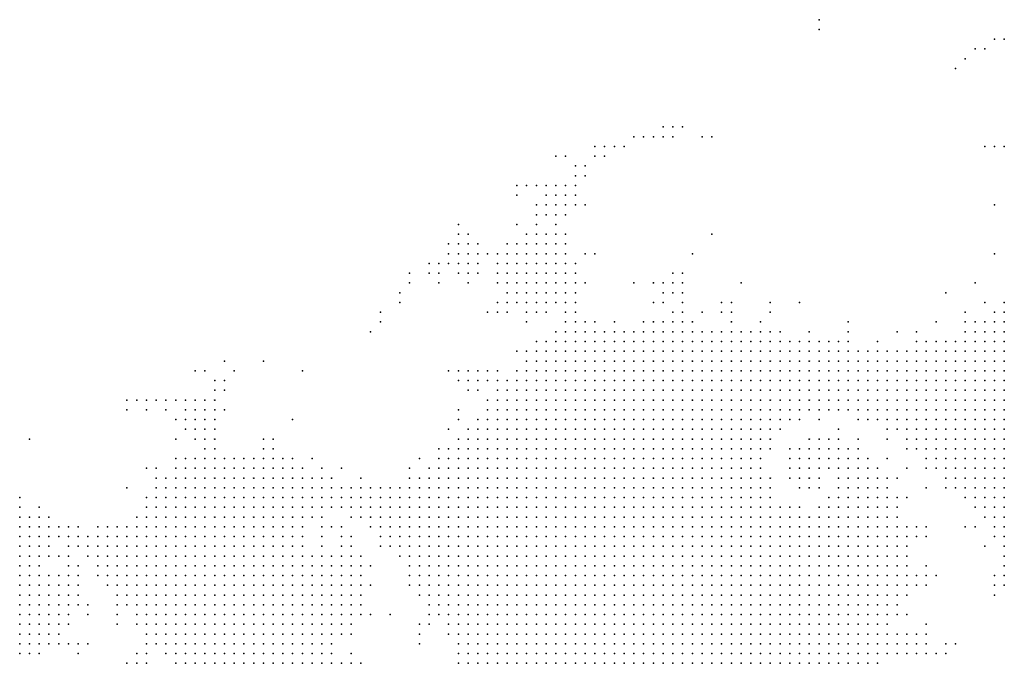
# Model space of a CAD drawing. Units: inches. Extents: x -0.82 to 0.82, y -1.07 to 1.07.
# Drawn here: x 0 to 0.21, y -0.27 to -0.13 of the extents above; entities that cross this region are included whole.
import ezdxf

# ---------------------------------------------------------------- set-up
doc = ezdxf.new("R2010")
doc.units = ezdxf.units.IN
doc.header["$MEASUREMENT"] = 0
doc.header["$PDMODE"] = 32
doc.header["$PDSIZE"] = 1e-05

msp = doc.modelspace()

# ---------------------------------------------------------------- linework, layer by layer
at = {"color": 0}
for p in [(0.168, -0.134), (0.168, -0.136), (0.204, -0.138), (0.206, -0.138), (0.2, -0.14), (0.202, -0.14), (0.198, -0.142), (0.196, -0.144), (0.136, -0.156), (0.138, -0.156), (0.14, -0.156), (0.13, -0.158), (0.132, -0.158), (0.134, -0.158), (0.136, -0.158), (0.138, -0.158), (0.144, -0.158), (0.146, -0.158), (0.122, -0.16), (0.124, -0.16), (0.126, -0.16), (0.128, -0.16), (0.202, -0.16), (0.204, -0.16), (0.206, -0.16), (0.114, -0.162), (0.116, -0.162), (0.122, -0.162), (0.124, -0.162), (0.118, -0.164), (0.12, -0.164), (0.118, -0.166), (0.12, -0.166), (0.106, -0.168), (0.108, -0.168), (0.11, -0.168), (0.112, -0.168), (0.114, -0.168), (0.116, -0.168), (0.118, -0.168), (0.106, -0.17), (0.112, -0.17), (0.114, -0.17), (0.116, -0.17), (0.118, -0.17), (0.11, -0.172), (0.112, -0.172), (0.114, -0.172), (0.116, -0.172), (0.118, -0.172), (0.12, -0.172), (0.204, -0.172), (0.11, -0.174), (0.112, -0.174), (0.114, -0.174), (0.116, -0.174), (0.094, -0.176), (0.106, -0.176), (0.11, -0.176), (0.114, -0.176), (0.094, -0.178), (0.096, -0.178), (0.108, -0.178), (0.11, -0.178), (0.112, -0.178), (0.114, -0.178), (0.116, -0.178), (0.146, -0.178), (0.092, -0.18), (0.094, -0.18), (0.096, -0.18), (0.098, -0.18), (0.104, -0.18), (0.106, -0.18), (0.108, -0.18), (0.11, -0.18), (0.112, -0.18), (0.114, -0.18), (0.116, -0.18), (0.092, -0.182), (0.094, -0.182), (0.096, -0.182), (0.098, -0.182), (0.1, -0.182), (0.102, -0.182), (0.104, -0.182), (0.106, -0.182), (0.108, -0.182), (0.11, -0.182), (0.112, -0.182), (0.114, -0.182), (0.116, -0.182), (0.12, -0.182), (0.122, -0.182), (0.142, -0.182), (0.204, -0.182), (0.088, -0.184), (0.09, -0.184), (0.092, -0.184), (0.094, -0.184), (0.096, -0.184), (0.098, -0.184), (0.102, -0.184), (0.104, -0.184), (0.106, -0.184), (0.108, -0.184), (0.11, -0.184), (0.112, -0.184), (0.114, -0.184), (0.116, -0.184), (0.118, -0.184), (0.084, -0.186), (0.088, -0.186), (0.09, -0.186), (0.094, -0.186), (0.096, -0.186), (0.098, -0.186), (0.102, -0.186), (0.104, -0.186), (0.106, -0.186), (0.108, -0.186), (0.11, -0.186), (0.112, -0.186), (0.114, -0.186), (0.116, -0.186), (0.118, -0.186), (0.138, -0.186), (0.14, -0.186), (0.084, -0.188), (0.09, -0.188), (0.096, -0.188), (0.102, -0.188), (0.104, -0.188), (0.106, -0.188), (0.108, -0.188), (0.11, -0.188), (0.112, -0.188), (0.114, -0.188), (0.116, -0.188), (0.118, -0.188), (0.12, -0.188), (0.13, -0.188), (0.134, -0.188), (0.136, -0.188), (0.138, -0.188), (0.14, -0.188), (0.152, -0.188), (0.2, -0.188), (0.082, -0.19), (0.104, -0.19), (0.106, -0.19), (0.108, -0.19), (0.11, -0.19), (0.112, -0.19), (0.114, -0.19), (0.116, -0.19), (0.118, -0.19), (0.136, -0.19), (0.138, -0.19), (0.14, -0.19), (0.194, -0.19), (0.082, -0.192), (0.102, -0.192), (0.104, -0.192), (0.106, -0.192), (0.108, -0.192), (0.11, -0.192), (0.112, -0.192), (0.114, -0.192), (0.116, -0.192), (0.118, -0.192), (0.134, -0.192), (0.136, -0.192), (0.14, -0.192), (0.148, -0.192), (0.15, -0.192), (0.158, -0.192), (0.164, -0.192), (0.202, -0.192), (0.206, -0.192), (0.078, -0.194), (0.1, -0.194), (0.102, -0.194), (0.104, -0.194), (0.108, -0.194), (0.11, -0.194), (0.112, -0.194), (0.116, -0.194), (0.118, -0.194), (0.138, -0.194), (0.14, -0.194), (0.144, -0.194), (0.148, -0.194), (0.15, -0.194), (0.158, -0.194), (0.198, -0.194), (0.204, -0.194), (0.206, -0.194), (0.078, -0.196), (0.108, -0.196), (0.116, -0.196), (0.118, -0.196), (0.12, -0.196), (0.122, -0.196), (0.126, -0.196), (0.132, -0.196), (0.134, -0.196), (0.136, -0.196), (0.138, -0.196), (0.14, -0.196), (0.142, -0.196), (0.15, -0.196), (0.156, -0.196), (0.174, -0.196), (0.192, -0.196), (0.198, -0.196), (0.2, -0.196), (0.202, -0.196), (0.204, -0.196), (0.206, -0.196), (0.076, -0.198), (0.114, -0.198), (0.116, -0.198), (0.118, -0.198), (0.12, -0.198), (0.122, -0.198), (0.124, -0.198), (0.126, -0.198), (0.128, -0.198), (0.13, -0.198), (0.132, -0.198), (0.134, -0.198), (0.136, -0.198), (0.138, -0.198), (0.14, -0.198), (0.142, -0.198), (0.144, -0.198), (0.146, -0.198), (0.148, -0.198), (0.15, -0.198), (0.152, -0.198), (0.154, -0.198), (0.156, -0.198), (0.158, -0.198), (0.16, -0.198), (0.166, -0.198), (0.174, -0.198), (0.184, -0.198), (0.188, -0.198), (0.198, -0.198), (0.2, -0.198), (0.202, -0.198), (0.204, -0.198), (0.206, -0.198), (0.106, -0.202), (0.108, -0.202), (0.11, -0.2), (0.11, -0.202), (0.112, -0.2), (0.112, -0.202), (0.114, -0.2), (0.114, -0.202), (0.116, -0.2), (0.116, -0.202), (0.118, -0.2), (0.118, -0.202), (0.12, -0.2), (0.12, -0.202), (0.122, -0.2), (0.122, -0.202), (0.124, -0.2), (0.124, -0.202), (0.126, -0.2), (0.126, -0.202), (0.128, -0.2), (0.128, -0.202), (0.13, -0.2), (0.13, -0.202), (0.132, -0.2), (0.132, -0.202), (0.134, -0.2), (0.134, -0.202), (0.136, -0.2), (0.136, -0.202), (0.138, -0.2), (0.138, -0.202), (0.14, -0.2), (0.14, -0.202), (0.142, -0.2), (0.142, -0.202), (0.144, -0.2), (0.144, -0.202), (0.146, -0.2), (0.146, -0.202), (0.148, -0.2), (0.148, -0.202), (0.15, -0.2), (0.15, -0.202), (0.152, -0.2), (0.152, -0.202), (0.154, -0.2), (0.154, -0.202), (0.156, -0.2), (0.156, -0.202), (0.158, -0.2), (0.158, -0.202), (0.16, -0.2), (0.16, -0.202), (0.162, -0.2), (0.162, -0.202), (0.164, -0.2), (0.164, -0.202), (0.166, -0.2), (0.166, -0.202), (0.168, -0.2), (0.168, -0.202), (0.17, -0.2), (0.17, -0.202), (0.172, -0.2), (0.172, -0.202), (0.174, -0.2), (0.174, -0.202), (0.176, -0.202), (0.178, -0.202), (0.18, -0.2), (0.18, -0.202), (0.182, -0.202), (0.184, -0.202), (0.186, -0.202), (0.188, -0.2), (0.188, -0.202), (0.19, -0.2), (0.19, -0.202), (0.192, -0.2), (0.192, -0.202), (0.194, -0.2), (0.194, -0.202), (0.196, -0.2), (0.196, -0.202), (0.198, -0.2), (0.198, -0.202), (0.2, -0.2), (0.2, -0.202), (0.202, -0.2), (0.202, -0.202), (0.204, -0.2), (0.204, -0.202), (0.206, -0.2), (0.206, -0.202), (0.046, -0.204), (0.054, -0.204), (0.108, -0.204), (0.11, -0.204), (0.112, -0.204), (0.114, -0.204), (0.116, -0.204), (0.118, -0.204), (0.12, -0.204), (0.122, -0.204), (0.124, -0.204), (0.126, -0.204), (0.128, -0.204), (0.13, -0.204), (0.132, -0.204), (0.134, -0.204), (0.136, -0.204), (0.138, -0.204), (0.14, -0.204), (0.142, -0.204), (0.144, -0.204), (0.146, -0.204), (0.148, -0.204), (0.15, -0.204), (0.152, -0.204), (0.154, -0.204), (0.156, -0.204), (0.158, -0.204), (0.16, -0.204), (0.162, -0.204), (0.164, -0.204), (0.166, -0.204), (0.168, -0.204), (0.17, -0.204), (0.172, -0.204), (0.174, -0.204), (0.176, -0.204), (0.178, -0.204), (0.18, -0.204), (0.182, -0.204), (0.184, -0.204), (0.186, -0.204), (0.188, -0.204), (0.19, -0.204), (0.192, -0.204), (0.194, -0.204), (0.196, -0.204), (0.198, -0.204), (0.2, -0.204), (0.202, -0.204), (0.204, -0.204), (0.206, -0.204), (0.04, -0.206), (0.042, -0.206), (0.048, -0.206), (0.062, -0.206), (0.092, -0.206), (0.094, -0.206), (0.096, -0.206), (0.098, -0.206), (0.1, -0.206), (0.102, -0.206), (0.106, -0.206), (0.108, -0.206), (0.11, -0.206), (0.112, -0.206), (0.114, -0.206), (0.116, -0.206), (0.118, -0.206), (0.12, -0.206), (0.122, -0.206), (0.124, -0.206), (0.126, -0.206), (0.128, -0.206), (0.13, -0.206), (0.132, -0.206), (0.134, -0.206), (0.136, -0.206), (0.138, -0.206), (0.14, -0.206), (0.142, -0.206), (0.144, -0.206), (0.146, -0.206), (0.148, -0.206), (0.15, -0.206), (0.152, -0.206), (0.154, -0.206), (0.156, -0.206), (0.158, -0.206), (0.16, -0.206), (0.162, -0.206), (0.164, -0.206), (0.166, -0.206), (0.168, -0.206), (0.17, -0.206), (0.172, -0.206), (0.174, -0.206), (0.176, -0.206), (0.178, -0.206), (0.18, -0.206), (0.182, -0.206), (0.184, -0.206), (0.186, -0.206), (0.188, -0.206), (0.19, -0.206), (0.192, -0.206), (0.194, -0.206), (0.196, -0.206), (0.198, -0.206), (0.2, -0.206), (0.202, -0.206), (0.204, -0.206), (0.206, -0.206), (0.044, -0.208), (0.046, -0.208), (0.094, -0.208), (0.096, -0.208), (0.098, -0.208), (0.1, -0.208), (0.102, -0.208), (0.104, -0.208), (0.106, -0.208), (0.108, -0.208), (0.11, -0.208), (0.112, -0.208), (0.114, -0.208), (0.116, -0.208), (0.118, -0.208), (0.12, -0.208), (0.122, -0.208), (0.124, -0.208), (0.126, -0.208), (0.128, -0.208), (0.13, -0.208), (0.132, -0.208), (0.134, -0.208), (0.136, -0.208), (0.138, -0.208), (0.14, -0.208), (0.142, -0.208), (0.144, -0.208), (0.146, -0.208), (0.148, -0.208), (0.15, -0.208), (0.152, -0.208), (0.154, -0.208), (0.156, -0.208), (0.158, -0.208), (0.16, -0.208), (0.162, -0.208), (0.164, -0.208), (0.166, -0.208), (0.168, -0.208), (0.17, -0.208), (0.172, -0.208), (0.174, -0.208), (0.176, -0.208), (0.178, -0.208), (0.18, -0.208), (0.182, -0.208), (0.184, -0.208), (0.186, -0.208), (0.188, -0.208), (0.19, -0.208), (0.192, -0.208), (0.194, -0.208), (0.196, -0.208), (0.198, -0.208), (0.2, -0.208), (0.202, -0.208), (0.204, -0.208), (0.206, -0.208), (0.044, -0.21), (0.046, -0.21), (0.096, -0.21), (0.098, -0.21), (0.102, -0.21), (0.104, -0.21), (0.106, -0.21), (0.108, -0.21), (0.11, -0.21), (0.112, -0.21), (0.114, -0.21), (0.116, -0.21), (0.118, -0.21), (0.12, -0.21), (0.122, -0.21), (0.124, -0.21), (0.126, -0.21), (0.128, -0.21), (0.13, -0.21), (0.132, -0.21), (0.134, -0.21), (0.136, -0.21), (0.138, -0.21), (0.14, -0.21), (0.142, -0.21), (0.144, -0.21), (0.146, -0.21), (0.148, -0.21), (0.15, -0.21), (0.152, -0.21), (0.154, -0.21), (0.156, -0.21), (0.158, -0.21), (0.16, -0.21), (0.162, -0.21), (0.164, -0.21), (0.166, -0.21), (0.168, -0.21), (0.17, -0.21), (0.172, -0.21), (0.174, -0.21), (0.176, -0.21), (0.178, -0.21), (0.18, -0.21), (0.182, -0.21), (0.184, -0.21), (0.186, -0.21), (0.188, -0.21), (0.19, -0.21), (0.192, -0.21), (0.194, -0.21), (0.196, -0.21), (0.198, -0.21), (0.2, -0.21), (0.202, -0.21), (0.204, -0.21), (0.206, -0.21), (0.026, -0.212), (0.028, -0.212), (0.03, -0.212), (0.032, -0.212), (0.034, -0.212), (0.036, -0.212), (0.038, -0.212), (0.04, -0.212), (0.042, -0.212), (0.044, -0.212), (0.1, -0.212), (0.102, -0.212), (0.104, -0.212), (0.106, -0.212), (0.108, -0.212), (0.11, -0.212), (0.112, -0.212), (0.114, -0.212), (0.116, -0.212), (0.118, -0.212), (0.12, -0.212), (0.122, -0.212), (0.124, -0.212), (0.126, -0.212), (0.128, -0.212), (0.13, -0.212), (0.132, -0.212), (0.134, -0.212), (0.136, -0.212), (0.138, -0.212), (0.14, -0.212), (0.142, -0.212), (0.144, -0.212), (0.146, -0.212), (0.148, -0.212), (0.15, -0.212), (0.152, -0.212), (0.154, -0.212), (0.156, -0.212), (0.158, -0.212), (0.16, -0.212), (0.162, -0.212), (0.164, -0.212), (0.166, -0.212), (0.168, -0.212), (0.17, -0.212), (0.172, -0.212), (0.174, -0.212), (0.176, -0.212), (0.178, -0.212), (0.18, -0.212), (0.182, -0.212), (0.184, -0.212), (0.186, -0.212), (0.188, -0.212), (0.19, -0.212), (0.192, -0.212), (0.194, -0.212), (0.196, -0.212), (0.198, -0.212), (0.2, -0.212), (0.202, -0.212), (0.204, -0.212), (0.206, -0.212), (0.026, -0.214), (0.03, -0.214), (0.034, -0.214), (0.038, -0.214), (0.04, -0.214), (0.042, -0.214), (0.044, -0.214), (0.046, -0.214), (0.094, -0.214), (0.1, -0.214), (0.102, -0.214), (0.104, -0.214), (0.106, -0.214), (0.108, -0.214), (0.11, -0.214), (0.112, -0.214), (0.114, -0.214), (0.116, -0.214), (0.118, -0.214), (0.12, -0.214), (0.122, -0.214), (0.124, -0.214), (0.126, -0.214), (0.128, -0.214), (0.13, -0.214), (0.132, -0.214), (0.134, -0.214), (0.136, -0.214), (0.138, -0.214), (0.14, -0.214), (0.142, -0.214), (0.144, -0.214), (0.146, -0.214), (0.148, -0.214), (0.15, -0.214), (0.152, -0.214), (0.154, -0.214), (0.156, -0.214), (0.158, -0.214), (0.16, -0.214), (0.162, -0.214), (0.164, -0.214), (0.166, -0.214), (0.168, -0.214), (0.17, -0.214), (0.172, -0.214), (0.174, -0.214), (0.176, -0.214), (0.178, -0.214), (0.18, -0.214), (0.182, -0.214), (0.184, -0.214), (0.186, -0.214), (0.188, -0.214), (0.19, -0.214), (0.192, -0.214), (0.194, -0.214), (0.196, -0.214), (0.198, -0.214), (0.2, -0.214), (0.202, -0.214), (0.204, -0.214), (0.206, -0.214), (0.036, -0.216), (0.038, -0.216), (0.04, -0.216), (0.042, -0.216), (0.044, -0.216), (0.06, -0.216), (0.094, -0.216), (0.098, -0.216), (0.1, -0.216), (0.102, -0.216), (0.104, -0.216), (0.106, -0.216), (0.108, -0.216), (0.11, -0.216), (0.112, -0.216), (0.114, -0.216), (0.116, -0.216), (0.118, -0.216), (0.12, -0.216), (0.122, -0.216), (0.124, -0.216), (0.126, -0.216), (0.128, -0.216), (0.13, -0.216), (0.132, -0.216), (0.134, -0.216), (0.136, -0.216), (0.138, -0.216), (0.14, -0.216), (0.142, -0.216), (0.144, -0.216), (0.146, -0.216), (0.148, -0.216), (0.15, -0.216), (0.152, -0.216), (0.154, -0.216), (0.156, -0.216), (0.158, -0.216), (0.16, -0.216), (0.162, -0.216), (0.164, -0.216), (0.168, -0.216), (0.176, -0.216), (0.178, -0.216), (0.18, -0.216), (0.182, -0.216), (0.184, -0.216), (0.186, -0.216), (0.188, -0.216), (0.19, -0.216), (0.192, -0.216), (0.194, -0.216), (0.196, -0.216), (0.198, -0.216), (0.2, -0.216), (0.202, -0.216), (0.204, -0.216), (0.206, -0.216), (0.038, -0.218), (0.04, -0.218), (0.042, -0.218), (0.044, -0.218), (0.092, -0.218), (0.096, -0.218), (0.098, -0.218), (0.1, -0.218), (0.102, -0.218), (0.104, -0.218), (0.106, -0.218), (0.108, -0.218), (0.11, -0.218), (0.112, -0.218), (0.114, -0.218), (0.116, -0.218), (0.118, -0.218), (0.12, -0.218), (0.122, -0.218), (0.124, -0.218), (0.126, -0.218), (0.128, -0.218), (0.13, -0.218), (0.132, -0.218), (0.134, -0.218), (0.136, -0.218), (0.138, -0.218), (0.14, -0.218), (0.142, -0.218), (0.144, -0.218), (0.146, -0.218), (0.148, -0.218), (0.15, -0.218), (0.152, -0.218), (0.154, -0.218), (0.156, -0.218), (0.158, -0.218), (0.16, -0.218), (0.172, -0.218), (0.182, -0.218), (0.184, -0.218), (0.186, -0.218), (0.188, -0.218), (0.19, -0.218), (0.192, -0.218), (0.194, -0.218), (0.196, -0.218), (0.198, -0.218), (0.2, -0.218), (0.202, -0.218), (0.204, -0.218), (0.206, -0.218), (0.006, -0.22), (0.036, -0.22), (0.04, -0.22), (0.042, -0.22), (0.044, -0.22), (0.054, -0.22), (0.056, -0.22), (0.094, -0.22), (0.096, -0.22), (0.098, -0.22), (0.1, -0.22), (0.102, -0.22), (0.104, -0.22), (0.106, -0.22), (0.108, -0.22), (0.11, -0.22), (0.112, -0.22), (0.114, -0.22), (0.116, -0.22), (0.118, -0.22), (0.12, -0.22), (0.122, -0.22), (0.124, -0.22), (0.126, -0.22), (0.128, -0.22), (0.13, -0.22), (0.132, -0.22), (0.134, -0.22), (0.136, -0.22), (0.138, -0.22), (0.14, -0.22), (0.142, -0.22), (0.144, -0.22), (0.146, -0.22), (0.148, -0.22), (0.15, -0.22), (0.152, -0.22), (0.154, -0.22), (0.156, -0.22), (0.158, -0.22), (0.166, -0.22), (0.168, -0.22), (0.17, -0.22), (0.172, -0.22), (0.176, -0.22), (0.182, -0.22), (0.186, -0.22), (0.188, -0.22), (0.19, -0.22), (0.192, -0.22), (0.194, -0.22), (0.196, -0.22), (0.198, -0.22), (0.2, -0.22), (0.202, -0.22), (0.204, -0.22), (0.206, -0.22), (0.042, -0.222), (0.044, -0.222), (0.054, -0.222), (0.056, -0.222), (0.09, -0.222), (0.092, -0.222), (0.094, -0.222), (0.096, -0.222), (0.098, -0.222), (0.1, -0.222), (0.102, -0.222), (0.104, -0.222), (0.106, -0.222), (0.108, -0.222), (0.11, -0.222), (0.112, -0.222), (0.114, -0.222), (0.116, -0.222), (0.118, -0.222), (0.12, -0.222), (0.122, -0.222), (0.124, -0.222), (0.126, -0.222), (0.128, -0.222), (0.13, -0.222), (0.132, -0.222), (0.134, -0.222), (0.136, -0.222), (0.138, -0.222), (0.14, -0.222), (0.142, -0.222), (0.144, -0.222), (0.146, -0.222), (0.148, -0.222), (0.15, -0.222), (0.152, -0.222), (0.154, -0.222), (0.156, -0.222), (0.158, -0.222), (0.162, -0.222), (0.164, -0.222), (0.166, -0.222), (0.168, -0.222), (0.17, -0.222), (0.172, -0.222), (0.174, -0.222), (0.176, -0.222), (0.186, -0.222), (0.188, -0.222), (0.19, -0.222), (0.192, -0.222), (0.194, -0.222), (0.196, -0.222), (0.198, -0.222), (0.2, -0.222), (0.202, -0.222), (0.204, -0.222), (0.206, -0.222), (0.036, -0.224), (0.038, -0.224), (0.04, -0.224), (0.042, -0.224), (0.044, -0.224), (0.046, -0.224), (0.048, -0.224), (0.05, -0.224), (0.052, -0.224), (0.054, -0.224), (0.056, -0.224), (0.058, -0.224), (0.06, -0.224), (0.064, -0.224), (0.086, -0.224), (0.09, -0.224), (0.092, -0.224), (0.094, -0.224), (0.096, -0.224), (0.098, -0.224), (0.1, -0.224), (0.102, -0.224), (0.104, -0.224), (0.106, -0.224), (0.108, -0.224), (0.11, -0.224), (0.112, -0.224), (0.114, -0.224), (0.116, -0.224), (0.118, -0.224), (0.12, -0.224), (0.122, -0.224), (0.124, -0.224), (0.126, -0.224), (0.128, -0.224), (0.13, -0.224), (0.132, -0.224), (0.134, -0.224), (0.136, -0.224), (0.138, -0.224), (0.14, -0.224), (0.142, -0.224), (0.144, -0.224), (0.146, -0.224), (0.148, -0.224), (0.15, -0.224), (0.152, -0.224), (0.154, -0.224), (0.156, -0.224), (0.162, -0.224), (0.164, -0.224), (0.166, -0.224), (0.168, -0.224), (0.17, -0.224), (0.172, -0.224), (0.174, -0.224), (0.176, -0.224), (0.178, -0.224), (0.182, -0.224), (0.19, -0.224), (0.192, -0.224), (0.194, -0.224), (0.196, -0.224), (0.198, -0.224), (0.2, -0.224), (0.202, -0.224), (0.204, -0.224), (0.206, -0.224), (0.03, -0.226), (0.032, -0.226), (0.036, -0.226), (0.038, -0.226), (0.04, -0.226), (0.042, -0.226), (0.044, -0.226), (0.046, -0.226), (0.048, -0.226), (0.05, -0.226), (0.052, -0.226), (0.054, -0.226), (0.056, -0.226), (0.058, -0.226), (0.06, -0.226), (0.062, -0.226), (0.066, -0.226), (0.07, -0.226), (0.084, -0.226), (0.088, -0.226), (0.09, -0.226), (0.092, -0.226), (0.094, -0.226), (0.096, -0.226), (0.098, -0.226), (0.1, -0.226), (0.102, -0.226), (0.104, -0.226), (0.106, -0.226), (0.108, -0.226), (0.11, -0.226), (0.112, -0.226), (0.114, -0.226), (0.116, -0.226), (0.118, -0.226), (0.12, -0.226), (0.122, -0.226), (0.124, -0.226), (0.126, -0.226), (0.128, -0.226), (0.13, -0.226), (0.132, -0.226), (0.134, -0.226), (0.136, -0.226), (0.138, -0.226), (0.14, -0.226), (0.142, -0.226), (0.144, -0.226), (0.146, -0.226), (0.148, -0.226), (0.15, -0.226), (0.152, -0.226), (0.154, -0.226), (0.156, -0.226), (0.162, -0.226), (0.164, -0.226), (0.166, -0.226), (0.168, -0.226), (0.17, -0.226), (0.172, -0.226), (0.174, -0.226), (0.176, -0.226), (0.178, -0.226), (0.18, -0.226), (0.186, -0.226), (0.19, -0.226), (0.192, -0.226), (0.194, -0.226), (0.196, -0.226), (0.198, -0.226), (0.2, -0.226), (0.202, -0.226), (0.204, -0.226), (0.206, -0.226), (0.032, -0.228), (0.034, -0.228), (0.036, -0.228), (0.038, -0.228), (0.04, -0.228), (0.042, -0.228), (0.044, -0.228), (0.046, -0.228), (0.048, -0.228), (0.05, -0.228), (0.052, -0.228), (0.054, -0.228), (0.056, -0.228), (0.058, -0.228), (0.06, -0.228), (0.062, -0.228), (0.064, -0.228), (0.066, -0.228), (0.068, -0.228), (0.074, -0.228), (0.084, -0.228), (0.086, -0.228), (0.088, -0.228), (0.09, -0.228), (0.092, -0.228), (0.094, -0.228), (0.096, -0.228), (0.098, -0.228), (0.1, -0.228), (0.102, -0.228), (0.104, -0.228), (0.106, -0.228), (0.108, -0.228), (0.11, -0.228), (0.112, -0.228), (0.114, -0.228), (0.116, -0.228), (0.118, -0.228), (0.12, -0.228), (0.122, -0.228), (0.124, -0.228), (0.126, -0.228), (0.128, -0.228), (0.13, -0.228), (0.132, -0.228), (0.134, -0.228), (0.136, -0.228), (0.138, -0.228), (0.14, -0.228), (0.142, -0.228), (0.144, -0.228), (0.146, -0.228), (0.148, -0.228), (0.15, -0.228), (0.152, -0.228), (0.154, -0.228), (0.156, -0.228), (0.158, -0.228), (0.162, -0.228), (0.164, -0.228), (0.166, -0.228), (0.168, -0.228), (0.172, -0.228), (0.174, -0.228), (0.176, -0.228), (0.178, -0.228), (0.18, -0.228), (0.182, -0.228), (0.184, -0.228), (0.194, -0.228), (0.196, -0.228), (0.198, -0.228), (0.2, -0.228), (0.202, -0.228), (0.204, -0.228), (0.206, -0.228), (0.026, -0.23), (0.032, -0.23), (0.034, -0.23), (0.036, -0.23), (0.038, -0.23), (0.04, -0.23), (0.042, -0.23), (0.044, -0.23), (0.046, -0.23), (0.048, -0.23), (0.05, -0.23), (0.052, -0.23), (0.054, -0.23), (0.056, -0.23), (0.058, -0.23), (0.06, -0.23), (0.062, -0.23), (0.064, -0.23), (0.066, -0.23), (0.068, -0.23), (0.07, -0.23), (0.072, -0.23), (0.074, -0.23), (0.076, -0.23), (0.078, -0.23), (0.08, -0.23), (0.082, -0.23), (0.084, -0.23), (0.086, -0.23), (0.088, -0.23), (0.09, -0.23), (0.092, -0.23), (0.094, -0.23), (0.096, -0.23), (0.098, -0.23), (0.1, -0.23), (0.102, -0.23), (0.104, -0.23), (0.106, -0.23), (0.108, -0.23), (0.11, -0.23), (0.112, -0.23), (0.114, -0.23), (0.116, -0.23), (0.118, -0.23), (0.12, -0.23), (0.122, -0.23), (0.124, -0.23), (0.126, -0.23), (0.128, -0.23), (0.13, -0.23), (0.132, -0.23), (0.134, -0.23), (0.136, -0.23), (0.138, -0.23), (0.14, -0.23), (0.142, -0.23), (0.144, -0.23), (0.146, -0.23), (0.148, -0.23), (0.15, -0.23), (0.152, -0.23), (0.154, -0.23), (0.156, -0.23), (0.158, -0.23), (0.164, -0.23), (0.166, -0.23), (0.168, -0.23), (0.172, -0.23), (0.174, -0.23), (0.176, -0.23), (0.178, -0.23), (0.18, -0.23), (0.182, -0.23), (0.19, -0.23), (0.194, -0.23), (0.196, -0.23), (0.198, -0.23), (0.2, -0.23), (0.202, -0.23), (0.204, -0.23), (0.206, -0.23), (0.004, -0.232), (0.03, -0.232), (0.032, -0.232), (0.034, -0.232), (0.036, -0.232), (0.038, -0.232), (0.04, -0.232), (0.042, -0.232), (0.044, -0.232), (0.046, -0.232), (0.048, -0.232), (0.05, -0.232), (0.052, -0.232), (0.054, -0.232), (0.056, -0.232), (0.058, -0.232), (0.06, -0.232), (0.062, -0.232), (0.064, -0.232), (0.066, -0.232), (0.068, -0.232), (0.07, -0.232), (0.072, -0.232), (0.074, -0.232), (0.076, -0.232), (0.078, -0.232), (0.08, -0.232), (0.082, -0.232), (0.084, -0.232), (0.086, -0.232), (0.088, -0.232), (0.09, -0.232), (0.092, -0.232), (0.094, -0.232), (0.096, -0.232), (0.098, -0.232), (0.1, -0.232), (0.102, -0.232), (0.104, -0.232), (0.106, -0.232), (0.108, -0.232), (0.11, -0.232), (0.112, -0.232), (0.114, -0.232), (0.116, -0.232), (0.118, -0.232), (0.12, -0.232), (0.122, -0.232), (0.124, -0.232), (0.126, -0.232), (0.128, -0.232), (0.13, -0.232), (0.132, -0.232), (0.134, -0.232), (0.136, -0.232), (0.138, -0.232), (0.14, -0.232), (0.142, -0.232), (0.144, -0.232), (0.146, -0.232), (0.148, -0.232), (0.15, -0.232), (0.152, -0.232), (0.154, -0.232), (0.156, -0.232), (0.158, -0.232), (0.17, -0.232), (0.172, -0.232), (0.174, -0.232), (0.176, -0.232), (0.178, -0.232), (0.18, -0.232), (0.182, -0.232), (0.184, -0.232), (0.186, -0.232), (0.198, -0.232), (0.2, -0.232), (0.202, -0.232), (0.204, -0.232), (0.206, -0.232), (0.004, -0.234), (0.008, -0.234), (0.03, -0.234), (0.032, -0.234), (0.034, -0.234), (0.036, -0.234), (0.038, -0.234), (0.04, -0.234), (0.042, -0.234), (0.044, -0.234), (0.046, -0.234), (0.048, -0.234), (0.05, -0.234), (0.052, -0.234), (0.054, -0.234), (0.056, -0.234), (0.058, -0.234), (0.06, -0.234), (0.062, -0.234), (0.064, -0.234), (0.066, -0.234), (0.068, -0.234), (0.07, -0.234), (0.072, -0.234), (0.074, -0.234), (0.076, -0.234), (0.078, -0.234), (0.08, -0.234), (0.082, -0.234), (0.084, -0.234), (0.086, -0.234), (0.088, -0.234), (0.09, -0.234), (0.092, -0.234), (0.094, -0.234), (0.096, -0.234), (0.098, -0.234), (0.1, -0.234), (0.102, -0.234), (0.104, -0.234), (0.106, -0.234), (0.108, -0.234), (0.11, -0.234), (0.112, -0.234), (0.114, -0.234), (0.116, -0.234), (0.118, -0.234), (0.12, -0.234), (0.122, -0.234), (0.124, -0.234), (0.126, -0.234), (0.128, -0.234), (0.13, -0.234), (0.132, -0.234), (0.134, -0.234), (0.136, -0.234), (0.138, -0.234), (0.14, -0.234), (0.142, -0.234), (0.144, -0.234), (0.146, -0.234), (0.148, -0.234), (0.15, -0.234), (0.152, -0.234), (0.154, -0.234), (0.156, -0.234), (0.158, -0.234), (0.16, -0.234), (0.162, -0.234), (0.164, -0.234), (0.168, -0.234), (0.17, -0.234), (0.172, -0.234), (0.174, -0.234), (0.176, -0.234), (0.178, -0.234), (0.18, -0.234), (0.182, -0.234), (0.184, -0.234), (0.2, -0.234), (0.202, -0.234), (0.204, -0.234), (0.206, -0.234), (0.004, -0.236), (0.006, -0.236), (0.008, -0.236), (0.01, -0.236), (0.028, -0.236), (0.03, -0.236), (0.032, -0.236), (0.034, -0.236), (0.036, -0.236), (0.038, -0.236), (0.04, -0.236), (0.042, -0.236), (0.044, -0.236), (0.046, -0.236), (0.048, -0.236), (0.05, -0.236), (0.052, -0.236), (0.054, -0.236), (0.056, -0.236), (0.058, -0.236), (0.06, -0.236), (0.062, -0.236), (0.064, -0.236), (0.066, -0.236), (0.072, -0.236), (0.074, -0.236), (0.076, -0.236), (0.078, -0.236), (0.08, -0.236), (0.082, -0.236), (0.084, -0.236), (0.086, -0.236), (0.088, -0.236), (0.09, -0.236), (0.092, -0.236), (0.094, -0.236), (0.096, -0.236), (0.098, -0.236), (0.1, -0.236), (0.102, -0.236), (0.104, -0.236), (0.106, -0.236), (0.108, -0.236), (0.11, -0.236), (0.112, -0.236), (0.114, -0.236), (0.116, -0.236), (0.118, -0.236), (0.12, -0.236), (0.122, -0.236), (0.124, -0.236), (0.126, -0.236), (0.128, -0.236), (0.13, -0.236), (0.132, -0.236), (0.134, -0.236), (0.136, -0.236), (0.138, -0.236), (0.14, -0.236), (0.142, -0.236), (0.144, -0.236), (0.146, -0.236), (0.148, -0.236), (0.15, -0.236), (0.152, -0.236), (0.154, -0.236), (0.156, -0.236), (0.158, -0.236), (0.16, -0.236), (0.162, -0.236), (0.164, -0.236), (0.166, -0.236), (0.168, -0.236), (0.17, -0.236), (0.172, -0.236), (0.174, -0.236), (0.176, -0.236), (0.178, -0.236), (0.18, -0.236), (0.182, -0.236), (0.184, -0.236), (0.202, -0.236), (0.204, -0.236), (0.206, -0.236), (0.004, -0.238), (0.006, -0.238), (0.008, -0.238), (0.01, -0.238), (0.012, -0.238), (0.014, -0.238), (0.016, -0.238), (0.02, -0.238), (0.022, -0.238), (0.024, -0.238), (0.026, -0.238), (0.028, -0.238), (0.03, -0.238), (0.032, -0.238), (0.034, -0.238), (0.036, -0.238), (0.038, -0.238), (0.04, -0.238), (0.042, -0.238), (0.044, -0.238), (0.046, -0.238), (0.048, -0.238), (0.05, -0.238), (0.052, -0.238), (0.054, -0.238), (0.056, -0.238), (0.058, -0.238), (0.06, -0.238), (0.062, -0.238), (0.066, -0.238), (0.068, -0.238), (0.07, -0.238), (0.076, -0.238), (0.078, -0.238), (0.08, -0.238), (0.082, -0.238), (0.084, -0.238), (0.086, -0.238), (0.088, -0.238), (0.09, -0.238), (0.092, -0.238), (0.094, -0.238), (0.096, -0.238), (0.098, -0.238), (0.1, -0.238), (0.102, -0.238), (0.104, -0.238), (0.106, -0.238), (0.108, -0.238), (0.11, -0.238), (0.112, -0.238), (0.114, -0.238), (0.116, -0.238), (0.118, -0.238), (0.12, -0.238), (0.122, -0.238), (0.124, -0.238), (0.126, -0.238), (0.128, -0.238), (0.13, -0.238), (0.132, -0.238), (0.134, -0.238), (0.136, -0.238), (0.138, -0.238), (0.14, -0.238), (0.142, -0.238), (0.144, -0.238), (0.146, -0.238), (0.148, -0.238), (0.15, -0.238), (0.152, -0.238), (0.154, -0.238), (0.156, -0.238), (0.158, -0.238), (0.16, -0.238), (0.162, -0.238), (0.164, -0.238), (0.166, -0.238), (0.168, -0.238), (0.17, -0.238), (0.172, -0.238), (0.174, -0.238), (0.176, -0.238), (0.178, -0.238), (0.18, -0.238), (0.182, -0.238), (0.184, -0.238), (0.186, -0.238), (0.188, -0.238), (0.19, -0.238), (0.198, -0.238), (0.2, -0.238), (0.204, -0.238), (0.206, -0.238), (0.004, -0.24), (0.006, -0.24), (0.008, -0.24), (0.01, -0.24), (0.012, -0.24), (0.014, -0.24), (0.016, -0.24), (0.018, -0.24), (0.02, -0.24), (0.022, -0.24), (0.024, -0.24), (0.026, -0.24), (0.028, -0.24), (0.03, -0.24), (0.032, -0.24), (0.034, -0.24), (0.036, -0.24), (0.038, -0.24), (0.04, -0.24), (0.042, -0.24), (0.044, -0.24), (0.046, -0.24), (0.048, -0.24), (0.05, -0.24), (0.052, -0.24), (0.054, -0.24), (0.056, -0.24), (0.058, -0.24), (0.06, -0.24), (0.062, -0.24), (0.066, -0.24), (0.07, -0.24), (0.072, -0.24), (0.078, -0.24), (0.08, -0.24), (0.082, -0.24), (0.084, -0.24), (0.086, -0.24), (0.088, -0.24), (0.09, -0.24), (0.092, -0.24), (0.094, -0.24), (0.096, -0.24), (0.098, -0.24), (0.1, -0.24), (0.102, -0.24), (0.104, -0.24), (0.106, -0.24), (0.108, -0.24), (0.11, -0.24), (0.112, -0.24), (0.114, -0.24), (0.116, -0.24), (0.118, -0.24), (0.12, -0.24), (0.122, -0.24), (0.124, -0.24), (0.126, -0.24), (0.128, -0.24), (0.13, -0.24), (0.132, -0.24), (0.134, -0.24), (0.136, -0.24), (0.138, -0.24), (0.14, -0.24), (0.142, -0.24), (0.144, -0.24), (0.146, -0.24), (0.148, -0.24), (0.15, -0.24), (0.152, -0.24), (0.154, -0.24), (0.156, -0.24), (0.158, -0.24), (0.16, -0.24), (0.162, -0.24), (0.164, -0.24), (0.166, -0.24), (0.168, -0.24), (0.17, -0.24), (0.172, -0.24), (0.174, -0.24), (0.176, -0.24), (0.178, -0.24), (0.18, -0.24), (0.182, -0.24), (0.184, -0.24), (0.186, -0.24), (0.188, -0.24), (0.19, -0.24), (0.204, -0.24), (0.206, -0.24), (0.004, -0.242), (0.006, -0.242), (0.008, -0.242), (0.01, -0.242), (0.014, -0.242), (0.016, -0.242), (0.018, -0.242), (0.02, -0.242), (0.022, -0.242), (0.024, -0.242), (0.026, -0.242), (0.028, -0.242), (0.03, -0.242), (0.032, -0.242), (0.034, -0.242), (0.036, -0.242), (0.038, -0.242), (0.04, -0.242), (0.042, -0.242), (0.044, -0.242), (0.046, -0.242), (0.048, -0.242), (0.05, -0.242), (0.052, -0.242), (0.054, -0.242), (0.056, -0.242), (0.058, -0.242), (0.06, -0.242), (0.062, -0.242), (0.066, -0.242), (0.07, -0.242), (0.072, -0.242), (0.078, -0.242), (0.08, -0.242), (0.082, -0.242), (0.084, -0.242), (0.086, -0.242), (0.088, -0.242), (0.09, -0.242), (0.092, -0.242), (0.094, -0.242), (0.096, -0.242), (0.098, -0.242), (0.1, -0.242), (0.102, -0.242), (0.104, -0.242), (0.106, -0.242), (0.108, -0.242), (0.11, -0.242), (0.112, -0.242), (0.114, -0.242), (0.116, -0.242), (0.118, -0.242), (0.12, -0.242), (0.122, -0.242), (0.124, -0.242), (0.126, -0.242), (0.128, -0.242), (0.13, -0.242), (0.132, -0.242), (0.134, -0.242), (0.136, -0.242), (0.138, -0.242), (0.14, -0.242), (0.142, -0.242), (0.144, -0.242), (0.146, -0.242), (0.148, -0.242), (0.15, -0.242), (0.152, -0.242), (0.154, -0.242), (0.156, -0.242), (0.158, -0.242), (0.16, -0.242), (0.162, -0.242), (0.164, -0.242), (0.166, -0.242), (0.168, -0.242), (0.17, -0.242), (0.172, -0.242), (0.174, -0.242), (0.176, -0.242), (0.178, -0.242), (0.18, -0.242), (0.182, -0.242), (0.184, -0.242), (0.186, -0.242), (0.202, -0.242), (0.206, -0.242), (0.004, -0.244), (0.006, -0.244), (0.008, -0.244), (0.01, -0.244), (0.012, -0.244), (0.014, -0.244), (0.018, -0.244), (0.02, -0.244), (0.022, -0.244), (0.024, -0.244), (0.026, -0.244), (0.028, -0.244), (0.03, -0.244), (0.032, -0.244), (0.034, -0.244), (0.036, -0.244), (0.038, -0.244), (0.04, -0.244), (0.042, -0.244), (0.044, -0.244), (0.046, -0.244), (0.048, -0.244), (0.05, -0.244), (0.052, -0.244), (0.054, -0.244), (0.056, -0.244), (0.058, -0.244), (0.06, -0.244), (0.062, -0.244), (0.064, -0.244), (0.066, -0.244), (0.068, -0.244), (0.07, -0.244), (0.072, -0.244), (0.074, -0.244), (0.082, -0.244), (0.084, -0.244), (0.086, -0.244), (0.088, -0.244), (0.09, -0.244), (0.092, -0.244), (0.094, -0.244), (0.096, -0.244), (0.098, -0.244), (0.1, -0.244), (0.102, -0.244), (0.104, -0.244), (0.106, -0.244), (0.108, -0.244), (0.11, -0.244), (0.112, -0.244), (0.114, -0.244), (0.116, -0.244), (0.118, -0.244), (0.12, -0.244), (0.122, -0.244), (0.124, -0.244), (0.126, -0.244), (0.128, -0.244), (0.13, -0.244), (0.132, -0.244), (0.134, -0.244), (0.136, -0.244), (0.138, -0.244), (0.14, -0.244), (0.142, -0.244), (0.144, -0.244), (0.146, -0.244), (0.148, -0.244), (0.15, -0.244), (0.152, -0.244), (0.154, -0.244), (0.156, -0.244), (0.158, -0.244), (0.16, -0.244), (0.162, -0.244), (0.164, -0.244), (0.166, -0.244), (0.168, -0.244), (0.17, -0.244), (0.172, -0.244), (0.174, -0.244), (0.176, -0.244), (0.178, -0.244), (0.18, -0.244), (0.182, -0.244), (0.184, -0.244), (0.186, -0.244), (0.206, -0.244), (0.004, -0.246), (0.006, -0.246), (0.008, -0.246), (0.014, -0.246), (0.016, -0.246), (0.02, -0.246), (0.022, -0.246), (0.024, -0.246), (0.026, -0.246), (0.028, -0.246), (0.03, -0.246), (0.032, -0.246), (0.034, -0.246), (0.036, -0.246), (0.038, -0.246), (0.04, -0.246), (0.042, -0.246), (0.044, -0.246), (0.046, -0.246), (0.048, -0.246), (0.05, -0.246), (0.052, -0.246), (0.054, -0.246), (0.056, -0.246), (0.058, -0.246), (0.06, -0.246), (0.062, -0.246), (0.064, -0.246), (0.066, -0.246), (0.068, -0.246), (0.07, -0.246), (0.072, -0.246), (0.074, -0.246), (0.076, -0.246), (0.084, -0.246), (0.086, -0.246), (0.088, -0.246), (0.09, -0.246), (0.092, -0.246), (0.094, -0.246), (0.096, -0.246), (0.098, -0.246), (0.1, -0.246), (0.102, -0.246), (0.104, -0.246), (0.106, -0.246), (0.108, -0.246), (0.11, -0.246), (0.112, -0.246), (0.114, -0.246), (0.116, -0.246), (0.118, -0.246), (0.12, -0.246), (0.122, -0.246), (0.124, -0.246), (0.126, -0.246), (0.128, -0.246), (0.13, -0.246), (0.132, -0.246), (0.134, -0.246), (0.136, -0.246), (0.138, -0.246), (0.14, -0.246), (0.142, -0.246), (0.144, -0.246), (0.146, -0.246), (0.148, -0.246), (0.15, -0.246), (0.152, -0.246), (0.154, -0.246), (0.156, -0.246), (0.158, -0.246), (0.16, -0.246), (0.162, -0.246), (0.164, -0.246), (0.166, -0.246), (0.168, -0.246), (0.17, -0.246), (0.172, -0.246), (0.174, -0.246), (0.176, -0.246), (0.178, -0.246), (0.18, -0.246), (0.182, -0.246), (0.184, -0.246), (0.186, -0.246), (0.19, -0.246), (0.206, -0.246), (0.004, -0.248), (0.006, -0.248), (0.008, -0.248), (0.01, -0.248), (0.012, -0.248), (0.014, -0.248), (0.016, -0.248), (0.02, -0.248), (0.022, -0.248), (0.024, -0.248), (0.026, -0.248), (0.028, -0.248), (0.03, -0.248), (0.032, -0.248), (0.034, -0.248), (0.036, -0.248), (0.038, -0.248), (0.04, -0.248), (0.042, -0.248), (0.044, -0.248), (0.046, -0.248), (0.048, -0.248), (0.05, -0.248), (0.052, -0.248), (0.054, -0.248), (0.056, -0.248), (0.058, -0.248), (0.06, -0.248), (0.062, -0.248), (0.064, -0.248), (0.066, -0.248), (0.068, -0.248), (0.07, -0.248), (0.072, -0.248), (0.074, -0.248), (0.084, -0.248), (0.086, -0.248), (0.088, -0.248), (0.09, -0.248), (0.092, -0.248), (0.094, -0.248), (0.096, -0.248), (0.098, -0.248), (0.1, -0.248), (0.102, -0.248), (0.104, -0.248), (0.106, -0.248), (0.108, -0.248), (0.11, -0.248), (0.112, -0.248), (0.114, -0.248), (0.116, -0.248), (0.118, -0.248), (0.12, -0.248), (0.122, -0.248), (0.124, -0.248), (0.126, -0.248), (0.128, -0.248), (0.13, -0.248), (0.132, -0.248), (0.134, -0.248), (0.136, -0.248), (0.138, -0.248), (0.14, -0.248), (0.142, -0.248), (0.144, -0.248), (0.146, -0.248), (0.148, -0.248), (0.15, -0.248), (0.152, -0.248), (0.154, -0.248), (0.156, -0.248), (0.158, -0.248), (0.16, -0.248), (0.162, -0.248), (0.164, -0.248), (0.166, -0.248), (0.168, -0.248), (0.17, -0.248), (0.172, -0.248), (0.174, -0.248), (0.176, -0.248), (0.178, -0.248), (0.18, -0.248), (0.182, -0.248), (0.184, -0.248), (0.186, -0.248), (0.188, -0.248), (0.19, -0.248), (0.192, -0.248), (0.204, -0.248), (0.206, -0.248), (0.004, -0.25), (0.006, -0.25), (0.008, -0.25), (0.01, -0.25), (0.012, -0.25), (0.014, -0.25), (0.016, -0.25), (0.022, -0.25), (0.024, -0.25), (0.026, -0.25), (0.028, -0.25), (0.03, -0.25), (0.032, -0.25), (0.034, -0.25), (0.036, -0.25), (0.038, -0.25), (0.04, -0.25), (0.042, -0.25), (0.044, -0.25), (0.046, -0.25), (0.048, -0.25), (0.05, -0.25), (0.052, -0.25), (0.054, -0.25), (0.056, -0.25), (0.058, -0.25), (0.06, -0.25), (0.062, -0.25), (0.064, -0.25), (0.066, -0.25), (0.068, -0.25), (0.07, -0.25), (0.072, -0.25), (0.074, -0.25), (0.076, -0.25), (0.084, -0.25), (0.086, -0.25), (0.088, -0.25), (0.09, -0.25), (0.092, -0.25), (0.094, -0.25), (0.096, -0.25), (0.098, -0.25), (0.1, -0.25), (0.102, -0.25), (0.104, -0.25), (0.106, -0.25), (0.108, -0.25), (0.11, -0.25), (0.112, -0.25), (0.114, -0.25), (0.116, -0.25), (0.118, -0.25), (0.12, -0.25), (0.122, -0.25), (0.124, -0.25), (0.126, -0.25), (0.128, -0.25), (0.13, -0.25), (0.132, -0.25), (0.134, -0.25), (0.136, -0.25), (0.138, -0.25), (0.14, -0.25), (0.142, -0.25), (0.144, -0.25), (0.146, -0.25), (0.148, -0.25), (0.15, -0.25), (0.152, -0.25), (0.154, -0.25), (0.156, -0.25), (0.158, -0.25), (0.16, -0.25), (0.162, -0.25), (0.164, -0.25), (0.166, -0.25), (0.168, -0.25), (0.17, -0.25), (0.172, -0.25), (0.174, -0.25), (0.176, -0.25), (0.178, -0.25), (0.18, -0.25), (0.182, -0.25), (0.184, -0.25), (0.186, -0.25), (0.188, -0.25), (0.19, -0.25), (0.204, -0.25), (0.206, -0.25), (0.004, -0.252), (0.006, -0.252), (0.008, -0.252), (0.01, -0.252), (0.012, -0.252), (0.014, -0.252), (0.016, -0.252), (0.024, -0.252), (0.026, -0.252), (0.028, -0.252), (0.03, -0.252), (0.032, -0.252), (0.034, -0.252), (0.036, -0.252), (0.038, -0.252), (0.04, -0.252), (0.042, -0.252), (0.044, -0.252), (0.046, -0.252), (0.048, -0.252), (0.05, -0.252), (0.052, -0.252), (0.054, -0.252), (0.056, -0.252), (0.058, -0.252), (0.06, -0.252), (0.062, -0.252), (0.064, -0.252), (0.066, -0.252), (0.068, -0.252), (0.07, -0.252), (0.072, -0.252), (0.074, -0.252), (0.086, -0.252), (0.088, -0.252), (0.09, -0.252), (0.092, -0.252), (0.094, -0.252), (0.096, -0.252), (0.098, -0.252), (0.1, -0.252), (0.102, -0.252), (0.104, -0.252), (0.106, -0.252), (0.108, -0.252), (0.11, -0.252), (0.112, -0.252), (0.114, -0.252), (0.116, -0.252), (0.118, -0.252), (0.12, -0.252), (0.122, -0.252), (0.124, -0.252), (0.126, -0.252), (0.128, -0.252), (0.13, -0.252), (0.132, -0.252), (0.134, -0.252), (0.136, -0.252), (0.138, -0.252), (0.14, -0.252), (0.142, -0.252), (0.144, -0.252), (0.146, -0.252), (0.148, -0.252), (0.15, -0.252), (0.152, -0.252), (0.154, -0.252), (0.156, -0.252), (0.158, -0.252), (0.16, -0.252), (0.162, -0.252), (0.164, -0.252), (0.166, -0.252), (0.168, -0.252), (0.17, -0.252), (0.172, -0.252), (0.174, -0.252), (0.176, -0.252), (0.178, -0.252), (0.18, -0.252), (0.182, -0.252), (0.184, -0.252), (0.186, -0.252), (0.204, -0.252), (0.004, -0.254), (0.006, -0.254), (0.008, -0.254), (0.01, -0.254), (0.012, -0.254), (0.014, -0.254), (0.016, -0.254), (0.018, -0.254), (0.024, -0.254), (0.026, -0.254), (0.028, -0.254), (0.03, -0.254), (0.032, -0.254), (0.034, -0.254), (0.036, -0.254), (0.038, -0.254), (0.04, -0.254), (0.042, -0.254), (0.044, -0.254), (0.046, -0.254), (0.048, -0.254), (0.05, -0.254), (0.052, -0.254), (0.054, -0.254), (0.056, -0.254), (0.058, -0.254), (0.06, -0.254), (0.062, -0.254), (0.064, -0.254), (0.066, -0.254), (0.068, -0.254), (0.07, -0.254), (0.072, -0.254), (0.074, -0.254), (0.088, -0.254), (0.09, -0.254), (0.092, -0.254), (0.094, -0.254), (0.096, -0.254), (0.098, -0.254), (0.1, -0.254), (0.102, -0.254), (0.104, -0.254), (0.106, -0.254), (0.108, -0.254), (0.11, -0.254), (0.112, -0.254), (0.114, -0.254), (0.116, -0.254), (0.118, -0.254), (0.12, -0.254), (0.122, -0.254), (0.124, -0.254), (0.126, -0.254), (0.128, -0.254), (0.13, -0.254), (0.132, -0.254), (0.134, -0.254), (0.136, -0.254), (0.138, -0.254), (0.14, -0.254), (0.142, -0.254), (0.144, -0.254), (0.146, -0.254), (0.148, -0.254), (0.15, -0.254), (0.152, -0.254), (0.154, -0.254), (0.156, -0.254), (0.158, -0.254), (0.16, -0.254), (0.162, -0.254), (0.164, -0.254), (0.166, -0.254), (0.168, -0.254), (0.17, -0.254), (0.172, -0.254), (0.174, -0.254), (0.176, -0.254), (0.178, -0.254), (0.18, -0.254), (0.182, -0.254), (0.184, -0.254), (0.004, -0.256), (0.006, -0.256), (0.008, -0.256), (0.01, -0.256), (0.012, -0.256), (0.014, -0.256), (0.018, -0.256), (0.024, -0.256), (0.028, -0.256), (0.03, -0.256), (0.032, -0.256), (0.034, -0.256), (0.036, -0.256), (0.038, -0.256), (0.04, -0.256), (0.042, -0.256), (0.044, -0.256), (0.046, -0.256), (0.048, -0.256), (0.05, -0.256), (0.052, -0.256), (0.054, -0.256), (0.056, -0.256), (0.058, -0.256), (0.06, -0.256), (0.062, -0.256), (0.064, -0.256), (0.066, -0.256), (0.068, -0.256), (0.07, -0.256), (0.072, -0.256), (0.074, -0.256), (0.076, -0.256), (0.08, -0.256), (0.088, -0.256), (0.09, -0.256), (0.092, -0.256), (0.094, -0.256), (0.096, -0.256), (0.098, -0.256), (0.1, -0.256), (0.102, -0.256), (0.104, -0.256), (0.106, -0.256), (0.108, -0.256), (0.11, -0.256), (0.112, -0.256), (0.114, -0.256), (0.116, -0.256), (0.118, -0.256), (0.12, -0.256), (0.122, -0.256), (0.124, -0.256), (0.126, -0.256), (0.128, -0.256), (0.13, -0.256), (0.132, -0.256), (0.134, -0.256), (0.136, -0.256), (0.138, -0.256), (0.14, -0.256), (0.142, -0.256), (0.144, -0.256), (0.146, -0.256), (0.148, -0.256), (0.15, -0.256), (0.152, -0.256), (0.154, -0.256), (0.156, -0.256), (0.158, -0.256), (0.16, -0.256), (0.162, -0.256), (0.164, -0.256), (0.166, -0.256), (0.168, -0.256), (0.17, -0.256), (0.172, -0.256), (0.174, -0.256), (0.176, -0.256), (0.178, -0.256), (0.18, -0.256), (0.182, -0.256), (0.184, -0.256), (0.186, -0.256), (0.004, -0.258), (0.006, -0.258), (0.008, -0.258), (0.01, -0.258), (0.012, -0.258), (0.014, -0.258), (0.024, -0.258), (0.028, -0.258), (0.03, -0.258), (0.032, -0.258), (0.034, -0.258), (0.036, -0.258), (0.038, -0.258), (0.04, -0.258), (0.042, -0.258), (0.044, -0.258), (0.046, -0.258), (0.048, -0.258), (0.05, -0.258), (0.052, -0.258), (0.054, -0.258), (0.056, -0.258), (0.058, -0.258), (0.06, -0.258), (0.062, -0.258), (0.064, -0.258), (0.066, -0.258), (0.068, -0.258), (0.07, -0.258), (0.072, -0.258), (0.086, -0.258), (0.088, -0.258), (0.092, -0.258), (0.094, -0.258), (0.096, -0.258), (0.098, -0.258), (0.1, -0.258), (0.102, -0.258), (0.104, -0.258), (0.106, -0.258), (0.108, -0.258), (0.11, -0.258), (0.112, -0.258), (0.114, -0.258), (0.116, -0.258), (0.118, -0.258), (0.12, -0.258), (0.122, -0.258), (0.124, -0.258), (0.126, -0.258), (0.128, -0.258), (0.13, -0.258), (0.132, -0.258), (0.134, -0.258), (0.136, -0.258), (0.138, -0.258), (0.14, -0.258), (0.142, -0.258), (0.144, -0.258), (0.146, -0.258), (0.148, -0.258), (0.15, -0.258), (0.152, -0.258), (0.154, -0.258), (0.156, -0.258), (0.158, -0.258), (0.16, -0.258), (0.162, -0.258), (0.164, -0.258), (0.166, -0.258), (0.168, -0.258), (0.17, -0.258), (0.172, -0.258), (0.174, -0.258), (0.176, -0.258), (0.178, -0.258), (0.18, -0.258), (0.182, -0.258), (0.19, -0.258), (0.004, -0.26), (0.006, -0.26), (0.008, -0.26), (0.01, -0.26), (0.012, -0.26), (0.03, -0.26), (0.032, -0.26), (0.034, -0.26), (0.036, -0.26), (0.038, -0.26), (0.04, -0.26), (0.042, -0.26), (0.044, -0.26), (0.046, -0.26), (0.048, -0.26), (0.05, -0.26), (0.052, -0.26), (0.054, -0.26), (0.056, -0.26), (0.058, -0.26), (0.06, -0.26), (0.062, -0.26), (0.064, -0.26), (0.066, -0.26), (0.068, -0.26), (0.07, -0.26), (0.072, -0.26), (0.086, -0.26), (0.092, -0.26), (0.094, -0.26), (0.096, -0.26), (0.098, -0.26), (0.1, -0.26), (0.102, -0.26), (0.104, -0.26), (0.106, -0.26), (0.108, -0.26), (0.11, -0.26), (0.112, -0.26), (0.114, -0.26), (0.116, -0.26), (0.118, -0.26), (0.12, -0.26), (0.122, -0.26), (0.124, -0.26), (0.126, -0.26), (0.128, -0.26), (0.13, -0.26), (0.132, -0.26), (0.134, -0.26), (0.136, -0.26), (0.138, -0.26), (0.14, -0.26), (0.142, -0.26), (0.144, -0.26), (0.146, -0.26), (0.148, -0.26), (0.15, -0.26), (0.152, -0.26), (0.154, -0.26), (0.156, -0.26), (0.158, -0.26), (0.16, -0.26), (0.162, -0.26), (0.164, -0.26), (0.166, -0.26), (0.168, -0.26), (0.17, -0.26), (0.172, -0.26), (0.174, -0.26), (0.176, -0.26), (0.178, -0.26), (0.18, -0.26), (0.182, -0.26), (0.184, -0.26), (0.186, -0.26), (0.188, -0.26), (0.19, -0.26), (0.004, -0.262), (0.006, -0.262), (0.008, -0.262), (0.01, -0.262), (0.012, -0.262), (0.014, -0.262), (0.016, -0.262), (0.018, -0.262), (0.03, -0.262), (0.032, -0.262), (0.034, -0.262), (0.036, -0.262), (0.038, -0.262), (0.04, -0.262), (0.042, -0.262), (0.044, -0.262), (0.046, -0.262), (0.048, -0.262), (0.05, -0.262), (0.052, -0.262), (0.054, -0.262), (0.056, -0.262), (0.058, -0.262), (0.06, -0.262), (0.062, -0.262), (0.064, -0.262), (0.066, -0.262), (0.068, -0.262), (0.086, -0.262), (0.094, -0.262), (0.096, -0.262), (0.098, -0.262), (0.1, -0.262), (0.102, -0.262), (0.104, -0.262), (0.106, -0.262), (0.108, -0.262), (0.11, -0.262), (0.112, -0.262), (0.114, -0.262), (0.116, -0.262), (0.118, -0.262), (0.12, -0.262), (0.122, -0.262), (0.124, -0.262), (0.126, -0.262), (0.128, -0.262), (0.13, -0.262), (0.132, -0.262), (0.134, -0.262), (0.136, -0.262), (0.138, -0.262), (0.14, -0.262), (0.142, -0.262), (0.144, -0.262), (0.146, -0.262), (0.148, -0.262), (0.15, -0.262), (0.152, -0.262), (0.154, -0.262), (0.156, -0.262), (0.158, -0.262), (0.16, -0.262), (0.162, -0.262), (0.164, -0.262), (0.166, -0.262), (0.168, -0.262), (0.17, -0.262), (0.172, -0.262), (0.174, -0.262), (0.176, -0.262), (0.178, -0.262), (0.18, -0.262), (0.182, -0.262), (0.184, -0.262), (0.186, -0.262), (0.188, -0.262), (0.19, -0.262), (0.194, -0.262), (0.196, -0.262), (0.004, -0.264), (0.006, -0.264), (0.008, -0.264), (0.016, -0.264), (0.028, -0.264), (0.03, -0.264), (0.034, -0.264), (0.036, -0.264), (0.038, -0.264), (0.04, -0.264), (0.042, -0.264), (0.044, -0.264), (0.046, -0.264), (0.048, -0.264), (0.05, -0.264), (0.052, -0.264), (0.054, -0.264), (0.056, -0.264), (0.058, -0.264), (0.06, -0.264), (0.062, -0.264), (0.064, -0.264), (0.066, -0.264), (0.068, -0.264), (0.072, -0.264), (0.094, -0.264), (0.096, -0.264), (0.098, -0.264), (0.1, -0.264), (0.102, -0.264), (0.104, -0.264), (0.106, -0.264), (0.108, -0.264), (0.11, -0.264), (0.112, -0.264), (0.114, -0.264), (0.116, -0.264), (0.118, -0.264), (0.12, -0.264), (0.122, -0.264), (0.124, -0.264), (0.126, -0.264), (0.128, -0.264), (0.13, -0.264), (0.132, -0.264), (0.134, -0.264), (0.136, -0.264), (0.138, -0.264), (0.14, -0.264), (0.142, -0.264), (0.144, -0.264), (0.146, -0.264), (0.148, -0.264), (0.15, -0.264), (0.152, -0.264), (0.154, -0.264), (0.156, -0.264), (0.158, -0.264), (0.16, -0.264), (0.162, -0.264), (0.164, -0.264), (0.166, -0.264), (0.168, -0.264), (0.17, -0.264), (0.172, -0.264), (0.174, -0.264), (0.176, -0.264), (0.178, -0.264), (0.18, -0.264), (0.182, -0.264), (0.184, -0.264), (0.186, -0.264), (0.188, -0.264), (0.19, -0.264), (0.192, -0.264), (0.194, -0.264), (0.026, -0.266), (0.028, -0.266), (0.03, -0.266), (0.036, -0.266), (0.038, -0.266), (0.04, -0.266), (0.042, -0.266), (0.044, -0.266), (0.046, -0.266), (0.048, -0.266), (0.05, -0.266), (0.052, -0.266), (0.054, -0.266), (0.056, -0.266), (0.058, -0.266), (0.06, -0.266), (0.062, -0.266), (0.064, -0.266), (0.066, -0.266), (0.068, -0.266), (0.07, -0.266), (0.072, -0.266), (0.074, -0.266), (0.094, -0.266), (0.096, -0.266), (0.098, -0.266), (0.1, -0.266), (0.102, -0.266), (0.104, -0.266), (0.106, -0.266), (0.108, -0.266), (0.11, -0.266), (0.112, -0.266), (0.114, -0.266), (0.116, -0.266), (0.118, -0.266), (0.12, -0.266), (0.122, -0.266), (0.124, -0.266), (0.126, -0.266), (0.128, -0.266), (0.13, -0.266), (0.132, -0.266), (0.134, -0.266), (0.136, -0.266), (0.138, -0.266), (0.14, -0.266), (0.142, -0.266), (0.144, -0.266), (0.146, -0.266), (0.148, -0.266), (0.15, -0.266), (0.152, -0.266), (0.154, -0.266), (0.156, -0.266), (0.158, -0.266), (0.16, -0.266), (0.162, -0.266), (0.164, -0.266), (0.166, -0.266), (0.168, -0.266), (0.17, -0.266), (0.172, -0.266), (0.174, -0.266), (0.176, -0.266), (0.178, -0.266), (0.18, -0.266)]:
    msp.add_point(p, dxfattribs=at)

doc.saveas('drawing.dxf')
